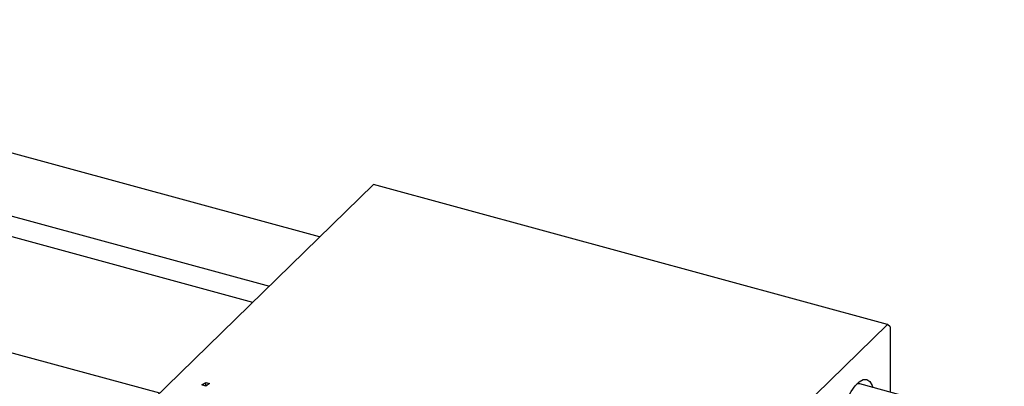
# Model space of a CAD drawing. Units: millimetres. Extents: x 15 to 634, y 5 to 415.
# Drawn here: x 240 to 403, y 125 to 185 of the extents above; entities that cross this region are included whole.
import ezdxf

# ---------------------------------------------------------------- set-up
doc = ezdxf.new("R2010")
doc.units = ezdxf.units.MM

msp = doc.modelspace()

# ---------------------------------------------------------------- linework, layer by layer
at = {"color": 7, "linetype": 'Continuous', "lineweight": 25}
for p, q in [((289.926, 149.499), (158.037, 185.343)), ((155.415, 175.693), (281.621, 141.393)), ((278.871, 138.708), (152.533, 173.044)), ((263.511, 123.717), (131.622, 159.561)), ((262.402, 122.635), (298.804, 158.164)), ((383.709, 135.089), (298.804, 158.164)), ((347.306, 99.56), (383.709, 135.089)), ((384.175, 134.688), (383.709, 135.089)), ((384.175, 134.688), (384.175, 123.884)), ((270.489, 125.096), (271.105, 125.511)), ((271.105, 125.511), (271.748, 125.336)), ((271.105, 124.928), (271.105, 125.511)), ((271.748, 125.336), (271.147, 124.917)), ((412.75, 116.118), (379.142, 125.252)), ((271.147, 124.917), (270.489, 125.096))]:
    msp.add_line(p, q, dxfattribs=at)
at = {"color": 7, "linetype": 'Continuous', "lineweight": 25, "flags": 128}
for points in [[(375.915, 117.453), (375.996, 118.764), (376.236, 120.157), (376.619, 121.551), (377.124, 122.866), (377.722, 124.026), (378.377, 124.963), (379.052, 125.621), (379.708, 125.964), (380.306, 125.972), (380.811, 125.643), (381.194, 124.997), (381.307, 124.663)], [(379.142, 125.252), (378.997, 125.277), (378.615, 125.229)]]:
    msp.add_lwpolyline(points, dxfattribs=at)

doc.saveas('drawing.dxf')
